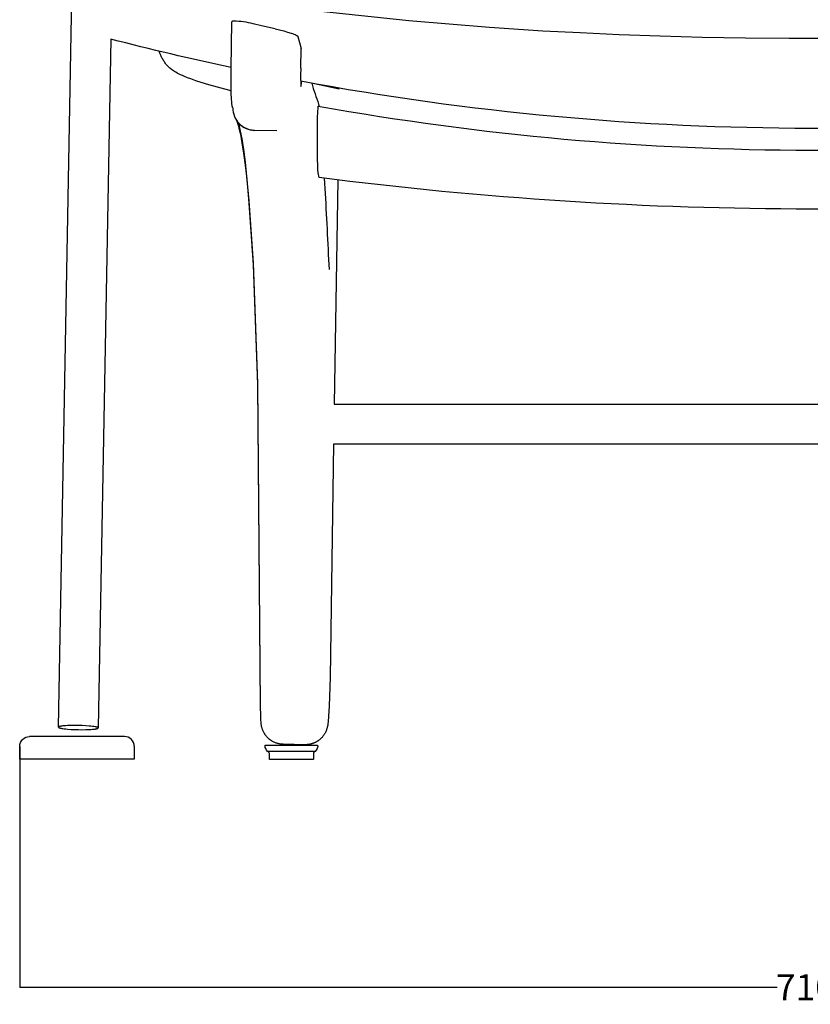
# Model space of a CAD drawing. Units: millimetres. Extents: x 1327 to 5755, y -2619 to 2867.
# Drawn here: x 1991 to 2599, y -936 to -179 of the extents above; entities that cross this region are included whole.
import ezdxf

# ---------------------------------------------------------------- set-up
doc = ezdxf.new("R2010")
doc.units = ezdxf.units.MM
doc.layers.add('Make2D$可见线$曲线', color=7, linetype='Continuous', true_color=0x000000)
doc.dimstyles.new('STANDARD_ACAD', dxfattribs={"dimtxt": 0.18, "dimasz": 0.18, "dimexe": 0.18, "dimexo": 0.0625, "dimgap": 0.09, "dimtad": 0, "dimtih": 1, "dimtoh": 1, "dimdec": 4, "dimzin": 0, "dimdsep": 46, "dimtxsty": 'Standard', "dimcen": 0.09, "dimadec": 0, "dimazin": 0, "dimtfac": 1, "dimtdec": 4, "dimtofl": 0, "dimtmove": 0, "dimatfit": 3, "dimfxl": 1, "dimtolj": 1, "dimtzin": 0, "dimarcsym": 0})

# ---------------------------------------------------------------- blocks, each defined once
blk = doc.blocks.new('*D13')
at = {"color": 0, "linetype": 'ByBlock', "lineweight": -2, "transparency": 16777216}
for p, q in [((1990.67, -737.92), (1990.67, -923.37)), ((3199.97, -737.92), (3199.97, -923.37)), ((1990.85, -923.19), (2573.56, -923.19)), ((3199.79, -923.19), (2617.08, -923.19))]:
    blk.add_line(p, q, dxfattribs=at)
at = {"color": 0, "linetype": 'ByBlock', "transparency": 16777216}
for points in [[(1990.85, -923.16), (1990.85, -923.22), (1990.67, -923.19)], [(3199.79, -923.16), (3199.79, -923.22), (3199.97, -923.19)]]:
    blk.add_solid(points, dxfattribs=at)
at = {"layer": 'Defpoints', "color": 0, "linetype": 'ByBlock', "transparency": 16777216}
for p in [(1990.67, -737.85), (3199.97, -737.85), (3199.97, -923.19)]:
    blk.add_point(p, dxfattribs=at)
at = {"color": 0, "linetype": 'ByBlock', "transparency": 16777216, "insert": (2595.32, -923.19), "char_height": 20, "attachment_point": 5}
blk.add_mtext('\\A1;710', dxfattribs=at)

msp = doc.modelspace()

# ---------------------------------------------------------------- linework, layer by layer
at = {"layer": 'Make2D$可见线$曲线', "color": 1}
for p, q in [((2020.52864, -723.14037), (2035.78062, 118.0616)), ((2290.16536, -179.8829), (2154.3362, -165.30349)), ((2153.35244, -216.60285), (2153.95342, -180.59656)), ((2153.94616, -180.52468), (2153.94611, -180.53247)), ((2153.94611, -180.53247), (2153.94626, -180.54031)), ((2153.94644, -180.51693), (2153.94616, -180.52468)), ((2153.94626, -180.54031), (2153.94664, -180.5482)), ((2153.94693, -180.50923), (2153.94644, -180.51693)), ((2153.94664, -180.5482), (2153.94723, -180.55614)), ((2153.94763, -180.50159), (2153.94693, -180.50923)), ((2153.94723, -180.55614), (2153.94803, -180.56413)), ((2153.94855, -180.49399), (2153.94763, -180.50159)), ((2153.94803, -180.56413), (2153.94905, -180.57217)), ((2153.94969, -180.48644), (2153.94855, -180.49399)), ((2153.94905, -180.57217), (2153.95029, -180.58025)), ((2153.95104, -180.47894), (2153.94969, -180.48644)), ((2153.95029, -180.58025), (2153.95175, -180.58838)), ((2153.95261, -180.47148), (2153.95104, -180.47894)), ((2153.95175, -180.58838), (2153.95342, -180.59656)), ((2153.95439, -180.46408), (2153.95261, -180.47148)), ((2153.95639, -180.45673), (2153.95439, -180.46408)), ((2153.9586, -180.44942), (2153.95639, -180.45673)), ((2153.96102, -180.44217), (2153.9586, -180.44942)), ((2153.96366, -180.43496), (2153.96102, -180.44217)), ((2153.96652, -180.4278), (2153.96366, -180.43496)), ((2153.96958, -180.42069), (2153.96652, -180.4278)), ((2153.97287, -180.41364), (2153.96958, -180.42069)), ((2153.97636, -180.40663), (2153.97287, -180.41364)), ((2153.98007, -180.39967), (2153.97636, -180.40663)), ((2153.98399, -180.39276), (2153.98007, -180.39967)), ((2153.98813, -180.3859), (2153.98399, -180.39276)), ((2153.99248, -180.37909), (2153.98813, -180.3859)), ((2153.99705, -180.37233), (2153.99248, -180.37909)), ((2154.00182, -180.36562), (2153.99705, -180.37233)), ((2154.00681, -180.35896), (2154.00182, -180.36562)), ((2154.01201, -180.35234), (2154.00681, -180.35896)), ((2154.01743, -180.34578), (2154.01201, -180.35234)), ((2154.02306, -180.33927), (2154.01743, -180.34578)), ((2154.0289, -180.33281), (2154.02306, -180.33927)), ((2154.03495, -180.3264), (2154.0289, -180.33281)), ((2154.04121, -180.32004), (2154.03495, -180.3264)), ((2154.04769, -180.31373), (2154.04121, -180.32004)), ((2154.05438, -180.30747), (2154.04769, -180.31373)), ((2154.06128, -180.30126), (2154.05438, -180.30747)), ((2154.06839, -180.2951), (2154.06128, -180.30126)), ((2154.07572, -180.28899), (2154.06839, -180.2951)), ((2154.08325, -180.28294), (2154.07572, -180.28899)), ((2154.09896, -180.27097), (2154.08325, -180.28294)), ((2154.11551, -180.25921), (2154.09896, -180.27097)), ((2154.1329, -180.24766), (2154.11551, -180.25921)), ((2154.15113, -180.2363), (2154.1329, -180.24766)), ((2154.17021, -180.22516), (2154.15113, -180.2363)), ((2154.19013, -180.21421), (2154.17021, -180.22516)), ((2154.21088, -180.20347), (2154.19013, -180.21421)), ((2154.23248, -180.19294), (2154.21088, -180.20347)), ((2154.25491, -180.18261), (2154.23248, -180.19294)), ((2154.27817, -180.1725), (2154.25491, -180.18261)), ((2154.30228, -180.16258), (2154.27817, -180.1725)), ((2154.32721, -180.15288), (2154.30228, -180.16258)), ((2154.37958, -180.13409), (2154.32721, -180.15288)), ((2154.43528, -180.11615), (2154.37958, -180.13409)), ((2154.49429, -180.09904), (2154.43528, -180.11615)), ((2154.55661, -180.08278), (2154.49429, -180.09904)), ((2154.62223, -180.06736), (2154.55661, -180.08278)), ((2154.69114, -180.05279), (2154.62223, -180.06736)), ((2154.76333, -180.03908), (2154.69114, -180.05279)), ((2154.8388, -180.02623), (2154.76333, -180.03908)), ((2154.91754, -180.01424), (2154.8388, -180.02623)), ((2155.08478, -179.99286), (2154.91754, -180.01424)), ((2155.26499, -179.97498), (2155.08478, -179.99286)), ((2155.45811, -179.96061), (2155.26499, -179.97498)), ((2352.23072, -184.9954), (2290.16536, -179.8829)), ((2176.72583, -183.56557), (2170.38395, -182.1128)), ((2187.31544, -185.93159), (2176.72583, -183.56557)), ((2187.31544, -185.93159), (2190.63022, -186.70206)), ((2190.63022, -186.70206), (2193.83345, -187.52648)), ((2193.83345, -187.52648), (2196.80656, -188.37176)), ((2196.80656, -188.37176), (2199.50805, -189.22844)), ((2199.50805, -189.22844), (2200.64765, -189.62609)), ((2393.31841, -187.57891), (2352.23072, -184.9954)), ((2421.86982, -189.07561), (2393.31841, -187.57891)), ((2452.01246, -190.41718), (2421.86982, -189.07561)), ((2060.7694, -193.83176), (2051.16234, -723.69579)), ((2200.64765, -189.62609), (2201.66046, -190.00641)), ((2201.66046, -190.00641), (2202.54078, -190.36705)), ((2202.54078, -190.36705), (2202.92949, -190.53925)), ((2202.92949, -190.53925), (2203.28295, -190.70565)), ((2203.28295, -190.70565), (2203.60044, -190.86596)), ((2203.60044, -190.86596), (2203.74548, -190.94374)), ((2203.74548, -190.94374), (2203.88126, -191.01988)), ((2203.88126, -191.01988), (2204.00769, -191.09436)), ((2204.00769, -191.09436), (2204.12469, -191.16712)), ((2204.12469, -191.16712), (2204.23216, -191.23815)), ((2204.23216, -191.23815), (2204.33003, -191.30739)), ((2204.33003, -191.30739), (2204.37532, -191.34133)), ((2204.37532, -191.34133), (2204.41819, -191.37481)), ((2204.41819, -191.37481), (2204.4586, -191.40783)), ((2204.4586, -191.40783), (2204.49655, -191.44038)), ((2204.49655, -191.44038), (2204.53204, -191.47246)), ((2204.53204, -191.47246), (2204.56504, -191.50407)), ((2204.56504, -191.50407), (2204.59556, -191.53518)), ((2204.59556, -191.53518), (2204.60987, -191.55056)), ((2204.60987, -191.55056), (2204.62356, -191.56582)), ((2204.62356, -191.56582), (2204.63663, -191.58095)), ((2204.63663, -191.58095), (2204.64906, -191.59596)), ((2204.64906, -191.59596), (2204.66086, -191.61085)), ((2204.66086, -191.61085), (2204.67203, -191.62561)), ((2204.67203, -191.62561), (2204.68256, -191.64024)), ((2204.68256, -191.64024), (2204.69246, -191.65476)), ((2204.69246, -191.65476), (2204.70172, -191.66914)), ((2204.70172, -191.66914), (2204.71034, -191.6834)), ((2204.71034, -191.6834), (2204.71833, -191.69753)), ((2204.71833, -191.69753), (2204.72567, -191.71153)), ((2204.72567, -191.71153), (2204.73237, -191.7254)), ((2204.73237, -191.7254), (2204.73548, -191.73229)), ((2204.73548, -191.73229), (2204.73843, -191.73915)), ((2204.73843, -191.73915), (2204.74121, -191.74597)), ((2204.74121, -191.74597), (2204.74384, -191.75276)), ((2204.74384, -191.75276), (2204.7463, -191.75952)), ((2204.7463, -191.75952), (2204.7486, -191.76625)), ((2204.7486, -191.76625), (2204.75074, -191.77294)), ((2204.75074, -191.77294), (2204.75272, -191.7796)), ((2204.75272, -191.7796), (2204.75453, -191.78623)), ((2204.75453, -191.78623), (2204.75618, -191.79283)), ((2204.75618, -191.79283), (2207.28385, -201.07515)), ((2483.46195, -191.56537), (2452.01246, -190.41718)), ((2515.92965, -192.4819), (2483.46195, -191.56537)), ((2549.12748, -193.12836), (2515.92965, -192.4819)), ((2582.76759, -193.46669), (2549.12748, -193.12836)), ((2650.1978, -193.12832), (2582.76759, -193.46669)), ((2206.98551, -216.29174), (2207.28385, -201.07515)), ((2153.47604, -235.08321), (2153.35244, -216.60285)), ((2153.37711, -213.40939), (2153.37795, -213.4096)), ((2215.29641, -227.49734), (2236.45358, -231.99384)), ((2153.67235, -239.98422), (2153.47604, -235.08321)), ((2153.80241, -241.95686), (2153.67235, -239.98422)), ((2153.94488, -243.51899), (2153.80241, -241.95686)), ((2154.02003, -244.16141), (2153.94488, -243.51899)), ((2154.09744, -244.71927), (2154.02003, -244.16141)), ((2154.17687, -245.1982), (2154.09744, -244.71927)), ((2154.21728, -245.40948), (2154.17687, -245.1982)), ((2154.25814, -245.60267), (2154.21728, -245.40948)), ((2154.29941, -245.77829), (2154.25814, -245.60267)), ((2154.34109, -245.93688), (2154.29941, -245.77829)), ((2154.38315, -246.07895), (2154.34109, -245.93688)), ((2154.40432, -246.14396), (2154.38315, -246.07895)), ((2154.42557, -246.20503), (2154.40432, -246.14396)), ((2154.44638, -246.26086), (2154.42557, -246.20503)), ((2154.46727, -246.31305), (2154.44638, -246.26086)), ((2154.48824, -246.36166), (2154.46727, -246.31305)), ((2154.50928, -246.40672), (2154.48824, -246.36166)), ((2154.51983, -246.42793), (2154.50928, -246.40672)), ((2154.5304, -246.44828), (2154.51983, -246.42793)), ((2154.54099, -246.46776), (2154.5304, -246.44828)), ((2154.5516, -246.48638), (2154.54099, -246.46776)), ((2154.56222, -246.50415), (2154.5516, -246.48638)), ((2154.57287, -246.52107), (2154.56222, -246.50415)), ((2154.58353, -246.53714), (2154.57287, -246.52107)), ((2154.5942, -246.55238), (2154.58353, -246.53714)), ((2154.6049, -246.56679), (2154.5942, -246.55238)), ((2154.61561, -246.58037), (2154.6049, -246.56679)), ((2154.62634, -246.59314), (2154.61561, -246.58037)), ((2154.63709, -246.60508), (2154.62634, -246.59314)), ((2154.64247, -246.61075), (2154.63709, -246.60508)), ((2154.64786, -246.61622), (2154.64247, -246.61075)), ((2154.65324, -246.62149), (2154.64786, -246.61622)), ((2154.65864, -246.62655), (2154.65324, -246.62149)), ((2154.66403, -246.63142), (2154.65864, -246.62655)), ((2154.66943, -246.63609), (2154.66403, -246.63142)), ((2154.67484, -246.64056), (2154.66943, -246.63609)), ((2154.68025, -246.64483), (2154.67484, -246.64056)), ((2154.68566, -246.6489), (2154.68025, -246.64483)), ((2154.69108, -246.65278), (2154.68566, -246.6489)), ((2154.6965, -246.65646), (2154.69108, -246.65278)), ((2154.70192, -246.65995), (2154.6965, -246.65646)), ((2154.70735, -246.66324), (2154.70192, -246.65995)), ((2154.71278, -246.66635), (2154.70735, -246.66324)), ((2154.71822, -246.66925), (2154.71278, -246.66635)), ((2154.72366, -246.67197), (2154.71822, -246.66925)), ((2154.7291, -246.67449), (2154.72366, -246.67197)), ((2154.73455, -246.67682), (2154.7291, -246.67449)), ((2154.74, -246.67897), (2154.73455, -246.67682)), ((2154.74546, -246.68092), (2154.74, -246.67897)), ((2154.75092, -246.68268), (2154.74546, -246.68092)), ((2154.75638, -246.68426), (2154.75092, -246.68268)), ((2154.76185, -246.68565), (2154.75638, -246.68426)), ((2154.76732, -246.68685), (2154.76185, -246.68565)), ((2220.37448, -245.31817), (2220.41328, -245.40527)), ((2220.74723, -243.79872), (2220.90695, -244.41685)), ((2220.9074, -244.41681), (2220.99459, -245.42942)), ((2157.72506, -256.57679), (2157.9732, -256.95609)), ((2157.72506, -256.5768), (2157.72506, -256.57679)), ((2157.72636, -256.57919), (2157.72506, -256.5768)), ((2157.76416, -256.65301), (2157.72636, -256.57919)), ((2157.8244, -256.77846), (2157.76416, -256.65301)), ((2157.95448, -257.0724), (2157.8244, -256.77846)), ((2158.1242, -257.48824), (2157.95448, -257.0724)), ((2158.32539, -258.01861), (2158.1242, -257.48824)), ((2158.54988, -258.65617), (2158.32539, -258.01861)), ((2158.79245, -259.39835), (2158.54988, -258.65617)), ((2159.05025, -260.24185), (2158.79245, -259.39835)), ((2159.59908, -262.21649), (2159.05025, -260.24185)), ((2159.876, -260.92953), (2159.32199, -258.61076)), ((2160.17781, -264.56281), (2159.59908, -262.21649)), ((2160.42544, -263.44077), (2159.876, -260.92953)), ((2160.77581, -267.26849), (2160.17781, -264.56281)), ((2161.09907, -266.82105), (2160.42544, -263.44077)), ((2188.44909, -264.37215), (2171.43966, -264.03844)), ((2188.4692, -264.3881), (2171.45978, -264.05439)), ((2188.44909, -264.37215), (2188.4692, -264.3881)), ((2219.92919, -278.01376), (2219.97039, -260.87595)), ((2161.3844, -270.32485), (2160.77581, -267.26849)), ((2161.76517, -270.50801), (2161.09907, -266.82105)), ((2161.99982, -273.73317), (2161.3844, -270.32485)), ((2163.07352, -278.82971), (2161.76517, -270.50801)), ((2163.23534, -281.59041), (2161.99982, -273.73317)), ((2164.34785, -288.46303), (2163.07352, -278.82971)), ((2164.46065, -290.8561), (2163.23534, -281.59041)), ((2165.58511, -299.47169), (2164.34785, -288.46303)), ((2165.66417, -301.56465), (2164.46065, -290.8561)), ((2167.33036, -318.30369), (2165.58511, -299.47169)), ((2167.3765, -320.0442), (2165.66417, -301.56465)), ((2221.09285, -300.23166), (2220.2897, -296.80449)), ((2221.09285, -300.23166), (2221.13122, -300.31718)), ((2235.38669, -302.10563), (2232.75939, -474.72691)), ((2170.5066, -366.29322), (2167.33036, -318.30369)), ((2170.51836, -367.52779), (2167.3765, -320.0442)), ((2228.3399, -363.35657), (2228.85587, -370.98829)), ((2173.988, -458.71942), (2170.5066, -366.29322)), ((2173.98158, -459.49269), (2170.51836, -367.52779)), ((2176.07491, -706.66758), (2173.98158, -459.49269)), ((2176.08686, -706.40523), (2173.988, -458.71942)), ((2232.7596, -474.72732), (2966.36608, -474.72732)), ((2232.29306, -505.36605), (2229.56334, -684.71704)), ((2966.83262, -505.36605), (2232.29321, -505.36605)), ((2229.56334, -684.71703), (2228.85545, -707.08698)), ((2176.07516, -706.85478), (2176.07491, -706.6676)), ((2176.18649, -714.36183), (2176.07515, -706.85473)), ((2228.85545, -707.08698), (2228.4124, -714.643)), ((2176.3187, -717.79545), (2176.18649, -714.36183)), ((2176.42313, -719.33247), (2176.3187, -717.79545)), ((2176.50028, -720.14744), (2176.42313, -719.33247)), ((2228.04716, -718.94525), (2227.90392, -720.17995)), ((2228.4124, -714.643), (2228.04716, -718.94525)), ((2020.52863, -723.14099), (2020.52873, -723.14988)), ((2020.52903, -723.13149), (2020.52864, -723.14037)), ((2020.52873, -723.14988), (2020.52931, -723.1588)), ((2020.5299, -723.12259), (2020.52903, -723.13149)), ((2020.52931, -723.1588), (2020.53036, -723.16775)), ((2020.53124, -723.11369), (2020.5299, -723.12259)), ((2020.53036, -723.16775), (2020.53189, -723.17672)), ((2020.53306, -723.10478), (2020.53124, -723.11369)), ((2020.53189, -723.17672), (2020.53389, -723.18573)), ((2020.53535, -723.09585), (2020.53306, -723.10478)), ((2020.53389, -723.18573), (2020.53638, -723.19476)), ((2020.53814, -723.08692), (2020.53535, -723.09585)), ((2020.53638, -723.19476), (2020.53936, -723.20382)), ((2020.5414, -723.07797), (2020.53814, -723.08692)), ((2020.53936, -723.20382), (2020.54282, -723.2129)), ((2020.54516, -723.06902), (2020.5414, -723.07797)), ((2020.54282, -723.2129), (2020.54678, -723.22201)), ((2020.54941, -723.06006), (2020.54516, -723.06902)), ((2020.54678, -723.22201), (2020.55123, -723.23115)), ((2020.55416, -723.05109), (2020.54941, -723.06006)), ((2020.55123, -723.23115), (2020.55618, -723.24031)), ((2020.5594, -723.04211), (2020.55416, -723.05109)), ((2020.55618, -723.24031), (2020.56163, -723.2495)), ((2020.56515, -723.03313), (2020.5594, -723.04211)), ((2020.56163, -723.2495), (2020.56758, -723.25871)), ((2020.57139, -723.02414), (2020.56515, -723.03313)), ((2020.56758, -723.25871), (2020.57405, -723.26795)), ((2020.57815, -723.01514), (2020.57139, -723.02414)), ((2020.57405, -723.26795), (2020.58102, -723.27721)), ((2020.58542, -723.00614), (2020.57815, -723.01514)), ((2020.58102, -723.27721), (2020.5885, -723.2865)), ((2020.5932, -722.99713), (2020.58542, -723.00614)), ((2020.5885, -723.2865), (2020.5965, -723.29581)), ((2020.60149, -722.98812), (2020.5932, -722.99713)), ((2020.5965, -723.29581), (2020.60502, -723.30514)), ((2020.61031, -722.9791), (2020.60149, -722.98812)), ((2020.60502, -723.30514), (2020.61405, -723.3145)), ((2020.61964, -722.97008), (2020.61031, -722.9791)), ((2020.61405, -723.3145), (2020.62362, -723.32388)), ((2020.6295, -722.96105), (2020.61964, -722.97008)), ((2020.62362, -723.32388), (2020.6337, -723.33328)), ((2020.63989, -722.95202), (2020.6295, -722.96105)), ((2020.6337, -723.33328), (2020.64432, -723.3427)), ((2020.6508, -722.94299), (2020.63989, -722.95202)), ((2020.64432, -723.3427), (2020.65547, -723.35214)), ((2020.66225, -722.93396), (2020.6508, -722.94299)), ((2020.65547, -723.35214), (2020.66715, -723.36161)), ((2020.67423, -722.92493), (2020.66225, -722.93396)), ((2020.66715, -723.36161), (2020.67937, -723.37109)), ((2020.68674, -722.91589), (2020.67423, -722.92493)), ((2020.67937, -723.37109), (2020.69212, -723.38059)), ((2020.6998, -722.90685), (2020.68674, -722.91589)), ((2020.69212, -723.38059), (2020.70542, -723.39012)), ((2020.71339, -722.89782), (2020.6998, -722.90685)), ((2020.70542, -723.39012), (2020.71926, -723.39966)), ((2020.72753, -722.88878), (2020.71339, -722.89782)), ((2020.71926, -723.39966), (2020.74859, -723.4188)), ((2020.75745, -722.87072), (2020.72753, -722.88878)), ((2020.74859, -723.4188), (2020.78011, -723.43802)), ((2020.78958, -722.85266), (2020.75745, -722.87072)), ((2020.78011, -723.43802), (2020.81386, -723.4573)), ((2020.82392, -722.83461), (2020.78958, -722.85266)), ((2020.81386, -723.4573), (2020.84984, -723.47664)), ((2020.8605, -722.81659), (2020.82392, -722.83461)), ((2020.84984, -723.47664), (2020.88807, -723.49605)), ((2020.89933, -722.79858), (2020.8605, -722.81659)), ((2020.88807, -723.49605), (2020.92857, -723.51551)), ((2020.94042, -722.7806), (2020.89933, -722.79858)), ((2020.92857, -723.51551), (2020.97134, -723.53503)), ((2020.9838, -722.76265), (2020.94042, -722.7806)), ((2020.97134, -723.53503), (2021.01642, -723.55459)), ((2021.02946, -722.74473), (2020.9838, -722.76265)), ((2021.01642, -723.55459), (2021.11349, -723.59385)), ((2021.12772, -722.70902), (2021.02946, -722.74473)), ((2021.11349, -723.59385), (2021.21987, -723.63324)), ((2021.23529, -722.6735), (2021.12772, -722.70902)), ((2021.21987, -723.63324), (2021.33563, -723.67275)), ((2021.35223, -722.63821), (2021.23529, -722.6735)), ((2021.33563, -723.67275), (2021.46083, -723.71233)), ((2021.4786, -722.6032), (2021.35223, -722.63821)), ((2021.46083, -723.71233), (2021.59551, -723.75195)), ((2021.61444, -722.56849), (2021.4786, -722.6032)), ((2021.59551, -723.75195), (2021.89335, -723.83113)), ((2021.91457, -722.50014), (2021.61444, -722.56849)), ((2021.89335, -723.83113), (2022.2291, -723.91)), ((2022.25257, -722.43349), (2021.91457, -722.50014)), ((2022.2291, -723.91), (2022.60242, -723.98823)), ((2022.62807, -722.36884), (2022.25257, -722.43349)), ((2022.60242, -723.98823), (2023.01264, -724.06549)), ((2023.0404, -722.30649), (2022.62807, -722.36884)), ((2023.01264, -724.06549), (2023.93956, -724.21581)), ((2023.97128, -722.18984), (2023.0404, -722.30649)), ((2023.93956, -724.21581), (2024.99842, -724.35842)), ((2025.0337, -722.08566), (2023.97128, -722.18984)), ((2024.99842, -724.35842), (2026.17328, -724.49098)), ((2026.21167, -721.99572), (2025.0337, -722.08566)), ((2026.17328, -724.49098), (2027.44452, -724.61145)), ((2027.48554, -721.92135), (2026.21167, -721.99572)), ((2027.44452, -724.61145), (2030.18585, -724.81019)), ((2030.23056, -721.82194), (2027.48554, -721.92135)), ((2030.18585, -724.81019), (2033.03556, -724.94777)), ((2033.08199, -721.78755), (2030.23056, -721.82194)), ((2033.03556, -724.94777), (2035.82227, -725.02501)), ((2035.8687, -721.81115), (2033.08199, -721.78755)), ((2035.82227, -725.02501), (2038.60898, -725.04861)), ((2038.65542, -721.88839), (2035.8687, -721.81115)), ((2038.60898, -725.04861), (2041.46041, -725.01422)), ((2041.50513, -722.02597), (2038.65542, -721.88839)), ((2041.46041, -725.01422), (2044.20544, -724.91481)), ((2044.24645, -722.22471), (2041.50513, -722.02597)), ((2044.20544, -724.91481), (2045.4793, -724.84044)), ((2045.5177, -722.34518), (2044.24645, -722.22471)), ((2045.4793, -724.84044), (2046.65727, -724.7505)), ((2046.69256, -722.47774), (2045.5177, -722.34518)), ((2046.65727, -724.7505), (2047.71969, -724.64632)), ((2047.75141, -722.62035), (2046.69256, -722.47774)), ((2047.71969, -724.64632), (2048.65057, -724.52967)), ((2048.67833, -722.77067), (2047.75141, -722.62035)), ((2048.65057, -724.52967), (2049.0629, -724.46732)), ((2049.08855, -722.84793), (2048.67833, -722.77067)), ((2049.0629, -724.46732), (2049.4384, -724.40267)), ((2049.46187, -722.92616), (2049.08855, -722.84793)), ((2049.4384, -724.40267), (2049.7764, -724.33602)), ((2049.79763, -723.00503), (2049.46187, -722.92616)), ((2049.7764, -724.33602), (2050.07653, -724.26767)), ((2050.09547, -723.08421), (2049.79763, -723.00503)), ((2050.07653, -724.26767), (2050.21237, -724.23296)), ((2050.23014, -723.12383), (2050.09547, -723.08421)), ((2050.21237, -724.23296), (2050.33874, -724.19795)), ((2050.35534, -723.16341), (2050.23014, -723.12383)), ((2050.33874, -724.19795), (2050.45568, -724.16266)), ((2050.4711, -723.20292), (2050.35534, -723.16341)), ((2050.45568, -724.16266), (2050.56325, -724.12714)), ((2050.57749, -723.24231), (2050.4711, -723.20292)), ((2050.56325, -724.12714), (2050.66151, -724.09143)), ((2050.67456, -723.28157), (2050.57749, -723.24231)), ((2050.66151, -724.09143), (2050.70718, -724.07352)), ((2050.71963, -723.30113), (2050.67456, -723.28157)), ((2050.70718, -724.07352), (2050.75055, -724.05556)), ((2050.76241, -723.32065), (2050.71963, -723.30113)), ((2050.75055, -724.05556), (2050.79165, -724.03758)), ((2050.8029, -723.34011), (2050.76241, -723.32065)), ((2050.79165, -724.03758), (2050.83048, -724.01958)), ((2050.84114, -723.35952), (2050.8029, -723.34011)), ((2050.83048, -724.01958), (2050.86705, -724.00155)), ((2050.87712, -723.37886), (2050.84114, -723.35952)), ((2050.86705, -724.00155), (2050.9014, -723.9835)), ((2050.91086, -723.39814), (2050.87712, -723.37886)), ((2050.9014, -723.9835), (2050.93352, -723.96544)), ((2050.94239, -723.41736), (2050.91086, -723.39814)), ((2050.93352, -723.96544), (2050.96344, -723.94738)), ((2050.97171, -723.4365), (2050.94239, -723.41736)), ((2050.96344, -723.94738), (2050.97758, -723.93834)), ((2050.98555, -723.44604), (2050.97171, -723.4365)), ((2050.97758, -723.93834), (2050.99118, -723.92931)), ((2050.99885, -723.45557), (2050.98555, -723.44604)), ((2050.99118, -723.92931), (2051.00423, -723.92027)), ((2051.01161, -723.46507), (2050.99885, -723.45557)), ((2051.00423, -723.92027), (2051.01675, -723.91124)), ((2051.02382, -723.47456), (2051.01161, -723.46507)), ((2051.01675, -723.91124), (2051.02873, -723.9022)), ((2051.03551, -723.48402), (2051.02382, -723.47456)), ((2051.02873, -723.9022), (2051.04017, -723.89317)), ((2051.04665, -723.49346), (2051.03551, -723.48402)), ((2051.04017, -723.89317), (2051.05109, -723.88414)), ((2051.05727, -723.50288), (2051.04665, -723.49346)), ((2051.05109, -723.88414), (2051.06147, -723.87511)), ((2051.06736, -723.51228), (2051.05727, -723.50288)), ((2051.06147, -723.87511), (2051.07133, -723.86608)), ((2051.07692, -723.52166), (2051.06736, -723.51228)), ((2051.07133, -723.86608), (2051.08067, -723.85706)), ((2051.08596, -723.53102), (2051.07692, -723.52166)), ((2051.08067, -723.85706), (2051.08948, -723.84805)), ((2051.09447, -723.54035), (2051.08596, -723.53102)), ((2051.08948, -723.84805), (2051.09778, -723.83903)), ((2051.10247, -723.54966), (2051.09447, -723.54035)), ((2051.09778, -723.83903), (2051.10555, -723.83002)), ((2051.10996, -723.55895), (2051.10247, -723.54966)), ((2051.10555, -723.83002), (2051.11282, -723.82102)), ((2051.11693, -723.56821), (2051.10996, -723.55895)), ((2051.11282, -723.82102), (2051.11958, -723.81202)), ((2051.12339, -723.57745), (2051.11693, -723.56821)), ((2051.11958, -723.81202), (2051.12583, -723.80303)), ((2051.12934, -723.58666), (2051.12339, -723.57745)), ((2051.12583, -723.80303), (2051.13157, -723.79405)), ((2051.13479, -723.59585), (2051.12934, -723.58666)), ((2051.13157, -723.79405), (2051.13682, -723.78507)), ((2051.13974, -723.60501), (2051.13479, -723.59585)), ((2051.13682, -723.78507), (2051.14156, -723.7761)), ((2051.1442, -723.61415), (2051.13974, -723.60501)), ((2051.14156, -723.7761), (2051.14581, -723.76714)), ((2051.14815, -723.62326), (2051.1442, -723.61415)), ((2051.14581, -723.76714), (2051.14957, -723.75819)), ((2051.15162, -723.63234), (2051.14815, -723.62326)), ((2051.14957, -723.75819), (2051.15284, -723.74924)), ((2051.15459, -723.6414), (2051.15162, -723.63234)), ((2051.15284, -723.74924), (2051.15562, -723.74031)), ((2051.15708, -723.65043), (2051.15459, -723.6414)), ((2051.15562, -723.74031), (2051.15792, -723.73139)), ((2051.15909, -723.65944), (2051.15708, -723.65043)), ((2051.15792, -723.73139), (2051.15973, -723.72247)), ((2051.16061, -723.66841), (2051.15909, -723.65944)), ((2051.15973, -723.72247), (2051.16107, -723.71357)), ((2051.16166, -723.67736), (2051.16061, -723.66841)), ((2051.16107, -723.71357), (2051.16194, -723.70467)), ((2051.16224, -723.68628), (2051.16166, -723.67736)), ((2051.16194, -723.70467), (2051.16234, -723.69579)), ((2051.16235, -723.69517), (2051.16224, -723.68628)), ((2176.60999, -721.03866), (2176.50028, -720.14744)), ((2176.67786, -721.49268), (2176.60999, -721.03866)), ((2176.76116, -721.97768), (2176.67786, -721.49268)), ((2176.86597, -722.50346), (2176.76116, -721.97768)), ((2176.99835, -723.07981), (2176.86597, -722.50346)), ((2177.09129, -723.44306), (2176.99835, -723.07981)), ((2177.19465, -723.81464), (2177.09129, -723.44306)), ((2177.30885, -724.19365), (2177.19465, -723.81464)), ((2177.43433, -724.57917), (2177.30885, -724.19365)), ((2177.57152, -724.97029), (2177.43433, -724.57917)), ((2177.72087, -725.3661), (2177.57152, -724.97029)), ((2177.88281, -725.76569), (2177.72087, -725.3661)), ((2178.05777, -726.16813), (2177.88281, -725.76569)), ((2178.20369, -726.48373), (2178.05777, -726.16813)), ((2178.35704, -726.7985), (2178.20369, -726.48373)), ((2178.51765, -727.11194), (2178.35704, -726.7985)), ((2178.68534, -727.42354), (2178.51765, -727.11194)), ((2225.96655, -727.10406), (2225.70256, -727.61264)), ((2226.22218, -726.5682), (2225.96655, -727.10406)), ((2226.45494, -726.03522), (2226.22218, -726.5682)), ((2226.67844, -725.47282), (2226.45494, -726.03522)), ((2226.87502, -724.92621), (2226.67844, -725.47282)), ((2227.02814, -724.45837), (2226.87502, -724.92621)), ((2227.15976, -724.01842), (2227.02814, -724.45837)), ((2227.27326, -723.603), (2227.15976, -724.01842)), ((2227.37202, -723.20871), (2227.27326, -723.603)), ((2227.48305, -722.72315), (2227.37202, -723.20871)), ((2227.57504, -722.27637), (2227.48305, -722.72315)), ((2227.71691, -721.47988), (2227.57504, -722.27637)), ((2227.81821, -720.81633), (2227.71691, -721.47988)), ((2227.90392, -720.17995), (2227.81821, -720.81633)), ((2071.33839, -730.30541), (1998.22072, -730.30541)), ((2178.85993, -727.73278), (2178.68534, -727.42354)), ((2179.04123, -728.03915), (2178.85993, -727.73278)), ((2179.22908, -728.34214), (2179.04123, -728.03915)), ((2179.42328, -728.64124), (2179.22908, -728.34214)), ((2179.63806, -728.9568), (2179.42328, -728.64124)), ((2179.86015, -729.26797), (2179.63806, -728.9568)), ((2180.08943, -729.57452), (2179.86015, -729.26797)), ((2180.32575, -729.87625), (2180.08943, -729.57452)), ((2180.56898, -730.17294), (2180.32575, -729.87625)), ((2180.819, -730.46436), (2180.56898, -730.17294)), ((2181.07567, -730.75032), (2180.819, -730.46436)), ((2181.33886, -731.03059), (2181.07567, -730.75032)), ((2181.55322, -731.24979), (2181.33886, -731.03059)), ((2181.77144, -731.46507), (2181.55322, -731.24979)), ((2181.99347, -731.67639), (2181.77144, -731.46507)), ((2182.21925, -731.88368), (2181.99347, -731.67639)), ((2182.44871, -732.08691), (2182.21925, -731.88368)), ((2182.6818, -732.28601), (2182.44871, -732.08691)), ((2182.91845, -732.48093), (2182.6818, -732.28601)), ((2183.15862, -732.67161), (2182.91845, -732.48093)), ((2183.40222, -732.85801), (2183.15862, -732.67161)), ((2183.64921, -733.04007), (2183.40222, -732.85801)), ((2183.89953, -733.21773), (2183.64921, -733.04007)), ((2184.15311, -733.39094), (2183.89953, -733.21773)), ((2184.4099, -733.55965), (2184.15311, -733.39094)), ((2184.66983, -733.7238), (2184.4099, -733.55965)), ((2184.93284, -733.88335), (2184.66983, -733.7238)), ((2185.19888, -734.03822), (2184.93284, -733.88335)), ((2185.66651, -734.29524), (2185.19888, -734.03822)), ((2186.14114, -734.53711), (2185.66651, -734.29524)), ((2186.62242, -734.76375), (2186.14114, -734.53711)), ((2218.59619, -734.65181), (2218.21202, -734.84763)), ((2218.97521, -734.44641), (2218.59619, -734.65181)), ((2219.3489, -734.23152), (2218.97521, -734.44641)), ((2219.71706, -734.00724), (2219.3489, -734.23152)), ((2220.00596, -733.82216), (2219.71706, -734.00724)), ((2220.29094, -733.6314), (2220.00596, -733.82216)), ((2220.57192, -733.43503), (2220.29094, -733.6314)), ((2220.84883, -733.23314), (2220.57192, -733.43503)), ((2221.27712, -732.90358), (2220.84883, -733.23314)), ((2221.69448, -732.5609), (2221.27712, -732.90358)), ((2222.10056, -732.20546), (2221.69448, -732.5609)), ((2222.49502, -731.83758), (2222.10056, -732.20546)), ((2222.915, -731.41907), (2222.49502, -731.83758)), ((2223.31972, -730.98686), (2222.915, -731.41907)), ((2223.70867, -730.54169), (2223.31972, -730.98686)), ((2224.08132, -730.08433), (2223.70867, -730.54169)), ((2224.34013, -729.74652), (2224.08132, -730.08433)), ((2224.59047, -729.40222), (2224.34013, -729.74652)), ((2224.83198, -729.05226), (2224.59047, -729.40222)), ((2225.0643, -728.69749), (2224.83198, -729.05226)), ((2225.28707, -728.33874), (2225.0643, -728.69749)), ((2225.49994, -727.97684), (2225.28707, -728.33874)), ((2225.70256, -727.61264), (2225.49994, -727.97684)), ((1990.67296, -747.81632), (1990.67296, -737.85316)), ((2078.88614, -737.85316), (2078.88614, -747.81632)), ((2187.10996, -734.97504), (2186.62242, -734.76375)), ((2187.6034, -735.17087), (2187.10996, -734.97504)), ((2188.10236, -735.35115), (2187.6034, -735.17087)), ((2188.60647, -735.51575), (2188.10236, -735.35115)), ((2189.11535, -735.66459), (2188.60647, -735.51575)), ((2189.62864, -735.79755), (2189.11535, -735.66459)), ((2190.14596, -735.91452), (2189.62864, -735.79755)), ((2190.66694, -736.0154), (2190.14596, -735.91452)), ((2191.1912, -736.10009), (2190.66694, -736.0154)), ((2191.71838, -736.16847), (2191.1912, -736.10009)), ((2192.2481, -736.22044), (2191.71838, -736.16847)), ((2192.77999, -736.2559), (2192.2481, -736.22044)), ((2193.31367, -736.27473), (2192.77999, -736.2559)), ((2210.32308, -736.60841), (2193.31365, -736.2747)), ((2210.72617, -736.61157), (2210.32309, -736.60843)), ((2211.12881, -736.6052), (2210.72617, -736.61157)), ((2211.53085, -736.58934), (2211.12881, -736.6052)), ((2211.93212, -736.56402), (2211.53085, -736.58934)), ((2212.33245, -736.52927), (2211.93212, -736.56402)), ((2212.7317, -736.48512), (2212.33245, -736.52927)), ((2213.12967, -736.4316), (2212.7317, -736.48512)), ((2213.52623, -736.36873), (2213.12967, -736.4316)), ((2213.92119, -736.29655), (2213.52623, -736.36873)), ((2214.31439, -736.21508), (2213.92119, -736.29655)), ((2214.70567, -736.12436), (2214.31439, -736.21508)), ((2215.09486, -736.0244), (2214.70567, -736.12436)), ((2215.4818, -735.91524), (2215.09486, -736.0244)), ((2215.86632, -735.79691), (2215.4818, -735.91524)), ((2216.24826, -735.66944), (2215.86632, -735.79691)), ((2216.62745, -735.53285), (2216.24826, -735.66944)), ((2217.03041, -735.37646), (2216.62745, -735.53285)), ((2217.42894, -735.21006), (2217.03041, -735.37646)), ((2217.82287, -735.03374), (2217.42894, -735.21006)), ((2218.21202, -734.84763), (2217.82287, -735.03374)), ((2078.88614, -747.81632), (1990.67296, -747.81632))]:
    msp.add_line(p, q, dxfattribs=at)
at = {"layer": 'Make2D$可见线$曲线', "color": 7}
for p, q in [((2098.32041, -203.93041), (2098.03672, -203.11986)), ((2098.62002, -204.7358), (2098.32041, -203.93041)), ((2098.93644, -205.53447), (2098.62002, -204.7358)), ((2099.27058, -206.32483), (2098.93644, -205.53447)), ((2099.552, -206.95197), (2099.27058, -206.32483)), ((2099.85145, -207.58425), (2099.552, -206.95197)), ((2100.16989, -208.22034), (2099.85145, -207.58425)), ((2100.50825, -208.85894), (2100.16989, -208.22034)), ((2100.8675, -209.49872), (2100.50825, -208.85894)), ((2101.24859, -210.13837), (2100.8675, -209.49872)), ((2101.65245, -210.77658), (2101.24859, -210.13837)), ((2102.08004, -211.41201), (2101.65245, -210.77658)), ((2102.44978, -211.93108), (2102.08004, -211.41201)), ((2102.84489, -212.45741), (2102.44978, -211.93108)), ((2103.26637, -212.98945), (2102.84489, -212.45741)), ((2103.71521, -213.52568), (2103.26637, -212.98945)), ((2104.19239, -214.06453), (2103.71521, -213.52568)), ((2104.69892, -214.60446), (2104.19239, -214.06453)), ((2105.23578, -215.14392), (2104.69892, -214.60446)), ((2105.80397, -215.68138), (2105.23578, -215.14392)), ((2106.34524, -216.16426), (2105.80397, -215.68138)), ((2106.93543, -216.66102), (2106.34524, -216.16426)), ((2107.57973, -217.17098), (2106.93543, -216.66102)), ((2108.28334, -217.69348), (2107.57973, -217.17098)), ((2109.05145, -218.22784), (2108.28334, -217.69348)), ((2109.88926, -218.77338), (2109.05145, -218.22784)), ((2110.80196, -219.32945), (2109.88926, -218.77338)), ((2111.79476, -219.89536), (2110.80196, -219.32945)), ((2112.99238, -220.53252), (2111.79476, -219.89536)), ((2114.34025, -221.2006), (2112.99238, -220.53252)), ((2115.85513, -221.90105), (2114.34025, -221.2006)), ((2117.55381, -222.63533), (2115.85513, -221.90105)), ((2119.7671, -223.52785), (2117.55381, -222.63533)), ((2122.29876, -224.47976), (2119.7671, -223.52785)), ((2126.30104, -225.87408), (2122.29876, -224.47976)), ((2130.22986, -227.1483), (2126.30104, -225.87408)), ((2136.15754, -228.95141), (2130.22986, -227.1483)), ((2152.30597, -233.45395), (2136.15754, -228.95141)), ((2153.40827, -233.74732), (2152.30597, -233.45395)), ((2153.44229, -233.75635), (2153.40827, -233.74732)), ((2179.43557, -737.43914), (2179.57487, -737.11998)), ((2179.48885, -737.96929), (2179.43557, -737.43914)), ((2179.64876, -738.70869), (2179.48885, -737.96929)), ((2179.57487, -737.11998), (2179.99277, -737.0136)), ((2219.92007, -737.11998), (2179.57487, -737.11998)), ((2179.99713, -739.63022), (2179.64876, -738.70869)), ((2179.99277, -737.0136), (2219.50214, -737.0136)), ((2180.61573, -740.7068), (2179.99713, -739.63022)), ((2181.36245, -741.71116), (2180.61573, -740.7068)), ((2182.09516, -742.41602), (2181.36245, -741.71116)), ((2218.13212, -741.71116), (2181.36245, -741.71116)), ((2218.13212, -741.71116), (2217.39949, -742.41602)), ((2218.87898, -740.70681), (2218.13212, -741.71116)), ((2219.49783, -739.63023), (2218.87898, -740.70681)), ((2219.84615, -738.70869), (2219.49783, -739.63023)), ((2219.50214, -737.0136), (2219.92007, -737.11998)), ((2220.00608, -737.96929), (2219.84615, -738.70869)), ((2219.92007, -737.11998), (2220.05936, -737.43914)), ((2220.05936, -737.43914), (2220.00608, -737.96929)), ((2182.63945, -742.95903), (2182.09516, -742.41602)), ((2182.82088, -743.47784), (2182.63945, -742.95903)), ((2182.82082, -744.26312), (2182.82088, -743.47784)), ((2182.82088, -745.60553), (2182.82082, -744.26312)), ((2182.82082, -746.92766), (2182.82088, -745.60553)), ((2182.82088, -747.6521), (2182.82082, -746.92766)), ((2182.92494, -747.97128), (2182.82088, -747.6521)), ((2183.23709, -748.07764), (2182.92494, -747.97128)), ((2216.56647, -747.97128), (2182.92494, -747.97128)), ((2216.24385, -748.07764), (2183.23709, -748.07764)), ((2216.56647, -747.97128), (2216.24385, -748.07764)), ((2216.67406, -747.6521), (2216.56647, -747.97128)), ((2216.67406, -743.47784), (2216.67398, -744.26312)), ((2216.67398, -744.26312), (2216.67406, -745.60553)), ((2216.67406, -745.60553), (2216.67398, -746.92766)), ((2216.67398, -746.92766), (2216.67406, -747.6521)), ((2216.85538, -742.95903), (2216.67406, -743.47784)), ((2217.39949, -742.41602), (2216.85538, -742.95903))]:
    msp.add_line(p, q, dxfattribs=at)
at = {"layer": 'Make2D$可见线$曲线', "color": 1}
for centre, radius, start, end in [((2153.62822, -245.48431), 65.54924, 75.18963924, 88.40030764), ((2318.27312, -221.9426), 111.43099, 177.09318615, 184.25556903), ((2190.88555, -226.66473), 16.64662, 347.69814985, 0.97719835), ((2442.78952, -160.55351), 237.13402, 196.48022554, 200.55137431), ((2171.77697, -247.0287), 17.01309, 178.84866222, 268.86395178), ((2600.75964, 1873.32738), 2152.5222, 259.8214646, 280.12410879), ((2071.33839, -737.85316), 7.54776, 0, 90)]:
    msp.add_arc(centre, radius, start, end, dxfattribs=at)
at = {"layer": 'Make2D$可见线$曲线', "color": 1, "extrusion": (0, 0, -1)}
for centre, radius, start, end in [((-2599.82421, 1889.65807), 2152.09432, 281.97328638, 284.50586925), ((-2600.6073, 1893.59132), 2156.10575, 259.53590711, 280.52066942), ((-2378.75433, -257.21597), 158.82612, 358.67956269, 4.29610068), ((-2219.84942, -244.55112), 1.06601, 172.76361701, 228.5561875), ((-2171.7769, -247.08112), 16.97225, 324.42060969, 325.60801111), ((-2171.78851, -247.0686), 16.98897, 271.10872092, 324.40903675), ((-2476.55894, -282.48893), 256.66877, 356.8027002, 0.99903779), ((-2600.74278, 2656.0591), 2980.64853, 262.70805096, 277.316975), ((2001.41256, -558.12892), 4234.23454, 176.51591209, 177.363498), ((-1998.22072, -737.85316), 7.54776, 0, 90)]:
    msp.add_arc(centre, radius, start, end, dxfattribs=at)

# ---------------------------------------------------------------- dimensions: what is measured, and where the dimension line sits
at = {"linetype": 'ByBlock'}
dim = msp.add_linear_dim(base=(3199.97027, -923.18949), p1=(1990.67296, -737.85316), p2=(3199.97027, -737.85316), text='710', dimstyle='STANDARD_ACAD', override={"dimtxt": 20, "dimtmove": 2}, dxfattribs=at)
dim.commit()
dim.dimension.update_dxf_attribs({"geometry": '*D13', "text_midpoint": (2595.32162, -923.18949)})

doc.saveas('drawing.dxf')
